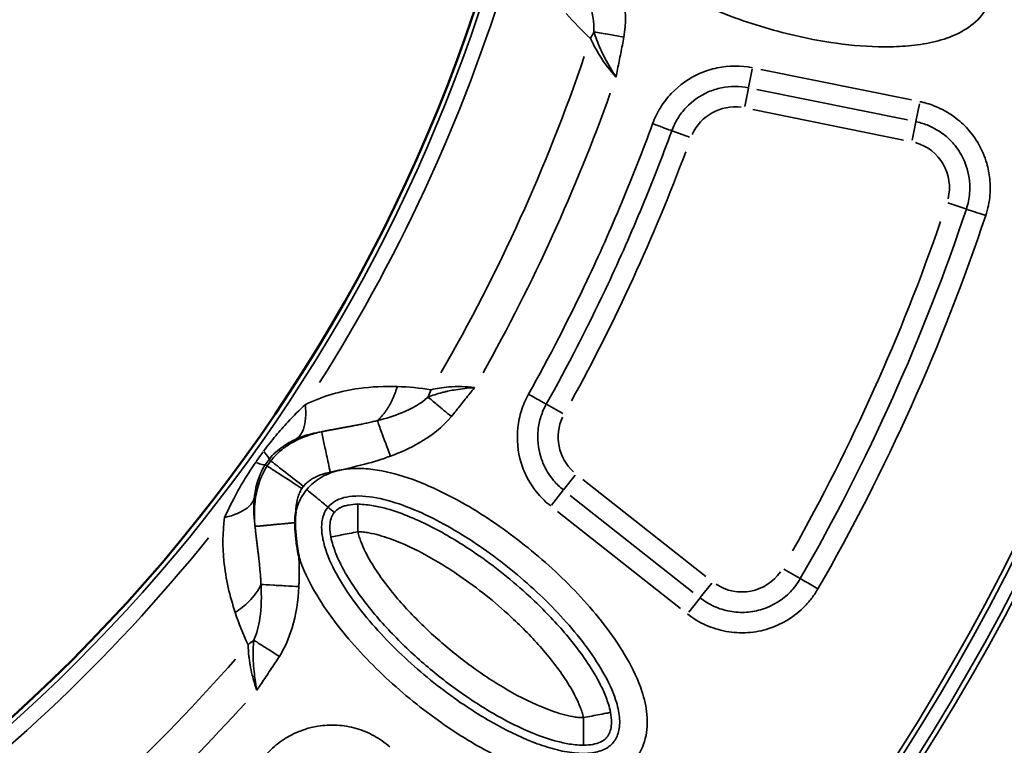
# Model space of a CAD drawing. Units: millimetres. Extents: x -2976 to 8742, y 4292 to 7009.
# Drawn here: x -630 to -344, y 5694 to 5904 of the extents above; entities that cross this region are included whole.
import ezdxf

# ---------------------------------------------------------------- set-up
doc = ezdxf.new("R2010")
doc.units = ezdxf.units.MM
doc.layers.add('MD_Visible', color=7, linetype='Continuous', lineweight=50)
doc.layers.add('MD_Visible Narrow', color=7, linetype='Continuous', lineweight=35)

# ---------------------------------------------------------------- blocks, each defined once
blk = doc.blocks.new('CustomObjectsInViewport6_0')
at = {"layer": 'MD_Visible', "extrusion": (0, 0, -1)}
blk.add_arc((-3353.36, 2866.67), 739.75, 163.90605, 317.50041, dxfattribs=at)
at = {"layer": 'MD_Visible'}
blk.add_arc((3311.24, 2891.25), 482.99, 239.9969, 358.2483, dxfattribs=at)
for points, knots in [([(3717.18, 2589.31), (3717.17, 2590.32), (3717.23, 2591.32), (3717.36, 2592.32), (3717.37, 2592.36), (3717.37, 2592.4), (3717.38, 2592.45)], [0, 0, 0, 0, 0.3019469, 0.3019469, 0.3019469, 0.3146154, 0.3146154, 0.3146154, 0.3146154]), ([(3718.26, 2579.58), (3718.25, 2579.63), (3718.24, 2579.65), (3718.06, 2580.62), (3717.91, 2581.47), (3717.67, 2583.05), (3717.58, 2583.74), (3717.45, 2584.78), (3717.42, 2585.14), (3717.35, 2585.78), (3717.33, 2586.06), (3717.28, 2586.67), (3717.26, 2586.99), (3717.22, 2587.62), (3717.21, 2587.92), (3717.19, 2588.58), (3717.18, 2588.95), (3717.18, 2589.31)], [-0.9792441, -0.9792441, -0.9792441, -0.9792441, -0.9679963, -0.9679963, -0.6983846, -0.6983846, -0.4896221, -0.4896221, -0.3826597, -0.3826597, -0.2968982, -0.2968982, -0.19991, -0.19991, -0.1088909, -0.1088909, 0, 0, 0, 0])]:
    blk.add_open_spline(points, degree=3, knots=knots, dxfattribs=at)
at = {"layer": 'MD_Visible Narrow'}
for p, q in [((3848.61, 2715.47), (3849.68, 2720.77)), ((3852.19, 2720.69), (3895.82, 2711.84)), ((3847.5, 2710), (3848.58, 2715.3)), ((3894.65, 2706.04), (3851.02, 2714.89)), ((3893.47, 2700.24), (3849.84, 2709.09)), ((3898.11, 2710.7), (3897.08, 2705.58)), ((3895.98, 2700.16), (3897.05, 2705.47)), ((3831.51, 2701.05), (3826.43, 2702.91)), ((3906.38, 2681.99), (3911.61, 2680.24)), ((3794.78, 2620.97), (3790.05, 2623.61)), ((3709.04, 2605.73), (3708.52, 2606.06)), ((3710.12, 2607.25), (3709.64, 2607.63)), ((3794.98, 2598.84), (3798.33, 2603.09)), ((3800.57, 2601.85), (3836.23, 2573.7)), ((3794.86, 2598.68), (3791.44, 2594.36)), ((3796.91, 2597.21), (3832.57, 2569.05)), ((3828.9, 2564.41), (3793.24, 2592.57)), ((3858.83, 2575.82), (3863.52, 2573.12)), ((3837.95, 2571.8), (3834.6, 2567.56)), ((3834.53, 2567.46), (3831.29, 2563.36))]:
    blk.add_line(p, q, dxfattribs=at)
for centre, radius, start, end in [((3353.36, 2866.67), 739.73, 230.17931, 8.41423), ((3311.24, 2891.25), 484.37, 245.8843, 352.3553), ((3353.36, 2866.67), 644.37, 242.29207, 353.69513), ((3353.36, 2866.67), 639.13, 242.29207, 353.69513), ((3311.24, 2891.25), 517.39, 330.0178, 341.1871), ((3844.71, 2696.23), 13.63, 82.604, 155.8501), ((3893.18, 2686.4), 13.63, 346.3832, 73.6847), ((3353.36, 2866.67), 582.76, 330.65631, 340.9607), ((3807.04, 2614.11), 13.63, 154.8418, 227.6608), ((3846.66, 2582.83), 13.63, 236.6252, 325.165), ((3311.24, 2891.25), 517.39, 307.5178, 318.6871)]:
    blk.add_arc(centre, radius, start, end, dxfattribs=at)
at = {"layer": 'MD_Visible Narrow', "extrusion": (0, 0, -1)}
for centre, radius, start, end in [((-3311.24, 2891.25), 483.01, 187.6642, 294.0905), ((-3353.36, 2866.67), 645.79, 186.30487, 297.70793), ((-3353.36, 2866.67), 640.55, 186.30487, 297.70793), ((-3311.24, 2891.25), 488.75, 196.3179, 212.3237), ((-3311.24, 2891.25), 528, 199.6365, 209.3107), ((-3311.24, 2891.25), 554.37, 200.5368, 208.7476), ((-3311.24, 2891.25), 488.75, 218.8179, 234.8237), ((-3311.24, 2891.25), 528, 222.1365, 231.8107)]:
    blk.add_arc(centre, radius, start, end, dxfattribs=at)
for centre, major_axis, ratio, start_param, end_param in [((3792.88, 2733.97), (9.92, 14), 0.618858, 1.320263, 1.433353), ((3744.39, 2635.05), (-3.23, -19.74), 0.681661, 4.978206, 5.085773), ((3708.71, 2606.98), (9.13, 12.8), 0.147583, 4.606891, 4.832162), ((3697.73, 2617.15), (-11.85, 9.58), 0.106274, 2.562652, 3.063245), ((3695.66, 2614.25), (-12.9, 8.11), 0.105918, 3.219931, 3.720497), ((3712.86, 2603.94), (-5.24, -7.49), 0.453017, 1.502209, 1.685984), ((3692.81, 2563.13), (-18.06, -8.6), 0.674884, 4.317805, 4.416864)]:
    blk.add_ellipse(centre, major_axis=major_axis, ratio=ratio, start_param=start_param, end_param=end_param, dxfattribs=at)
at = {"layer": 'MD_Visible Narrow'}
blk.add_ellipse((3724.11, 2595.33), major_axis=(2.29, 6.89), ratio=0.855601, start_param=1.177595, end_param=1.272183, dxfattribs=at)
for points, knots in [([(3801.27, 2777.78), (3801.78, 2779.45), (3803.39, 2782.61), (3807.17, 2786.31), (3811.74, 2788.92), (3818.36, 2791.2), (3827.04, 2792.4), (3841.02, 2792.27), (3854.84, 2790.06), (3866.63, 2786.89), (3872.44, 2785.01), (3875.73, 2783.84), (3883.9, 2780.79), (3894.21, 2776), (3903.69, 2769.73), (3907.77, 2766.45), (3910.39, 2764.15), (3913.86, 2760.62), (3916.93, 2756.34), (3918.82, 2752.07), (3919.95, 2747.55), (3919.58, 2741.59), (3915.95, 2735.41), (3910.22, 2731.25), (3904.73, 2729.23), (3900.19, 2728.2), (3896.74, 2727.68), (3893.26, 2727.37), (3886.29, 2727.09), (3875.83, 2727.79), (3859.78, 2730.71), (3842, 2736.16), (3826.1, 2743.55), (3814.45, 2751.25), (3809.08, 2756.08), (3806.68, 2758.9), (3806.54, 2759.07)], [-3.141592, -3.141592, -3.141592, -3.141592, -3.029393, -2.917193, -2.804993, -2.692794, -2.468394, -2.243995, -1.795196, -1.570796, -1.458597, -1.402497, -1.346397, -0.897598, -0.673198, -0.617099, -0.560999, -0.448799, -0.299199, -0.224399, -0.1496, 0, 0.1496, 0.299199, 0.448799, 0.523599, 0.598399, 0.673198, 0.747998, 1.047198, 1.346397, 1.795196, 2.243995, 2.468394, 2.692794, 2.706469, 2.706469, 2.706469, 2.706469]), ([(3809.92, 2750.93), (3810.93, 2748.07), (3812.85, 2741.23), (3813.15, 2734.05), (3812.45, 2730.06)], [-2.125221, -2.125221, -2.125221, -2.125221, -1.214412, 0, 0, 0, 0]), ([(3803.78, 2731.59), (3803.89, 2734.38), (3802.89, 2739.61), (3800.66, 2744.96), (3799.56, 2747.28)], [0, 0, 0, 0, 1.214412, 2.125221, 2.125221, 2.125221, 2.125221]), ([(3812.45, 2730.06), (3811.06, 2730.31), (3807.81, 2730.88), (3805.04, 2731.37), (3803.78, 2731.59)], [0, 0, 0, 0, 0.3529344, 0.8235136, 0.8235136, 0.8235136, 0.8235136]), ([(3810.17, 2718.48), (3810.16, 2718.5), (3810.16, 2718.51), (3808.97, 2720.34), (3807.34, 2723.11), (3805.22, 2727.52), (3804.28, 2730.02), (3803.78, 2731.59)], [-1.179897, -1.179897, -1.179897, -1.179897, -1.177171, -1.177171, -0.706303, -0.470868, 0, 0, 0, 0]), ([(3810.17, 2718.48), (3808.42, 2720.4), (3805.57, 2724.2), (3803.5, 2728.15), (3802.77, 2729.71)], [-2.867717, -2.867717, -2.867717, -2.867717, -1.229022, 0, 0, 0, 0]), ([(3812.45, 2730.06), (3812.18, 2728.52), (3811.73, 2726.2), (3810.94, 2722.36), (3810.47, 2720.05), (3810.18, 2718.5), (3810.17, 2718.49), (3810.17, 2718.48)], [0, 0, 0, 0, 0.470868, 0.706303, 1.177171, 1.177171, 1.179897, 1.179897, 1.179897, 1.179897]), ([(3820.8, 2704.97), (3821.38, 2706.58), (3822.9, 2709.71), (3827.12, 2715.19), (3832.86, 2719.23), (3841.13, 2721.85), (3846.38, 2721.87), (3849.77, 2721.18)], [0, 0, 0, 0, 0.513296, 1.026593, 2.053186, 2.566482, 3.593075, 3.593075, 3.593075, 3.593075]), ([(3848.59, 2715.38), (3846, 2715.91), (3841.96, 2715.89), (3835.61, 2713.88), (3831.2, 2710.79), (3827.97, 2706.58), (3826.8, 2704.17), (3826.35, 2702.94)], [-3.593075, -3.593075, -3.593075, -3.593075, -2.566482, -2.053186, -1.026593, -0.513296, 0, 0, 0, 0]), ([(3898.24, 2711.35), (3898.37, 2711.32), (3898.87, 2711.22), (3900.86, 2710.74), (3904.63, 2709.35), (3909.2, 2706.47), (3913.58, 2702.05), (3916.22, 2697.63), (3917.87, 2693.01), (3918.65, 2688.99), (3918.71, 2683.8), (3917.98, 2680.28), (3917.33, 2678.33)], [0, 0, 0, 0, 0.038246, 0.152982, 0.61193, 1.223859, 1.759298, 2.447719, 2.753684, 3.212631, 3.671578, 4.283508, 4.283508, 4.283508, 4.283508]), ([(3911.72, 2680.21), (3912.22, 2681.7), (3912.78, 2684.4), (3912.73, 2688.39), (3912.14, 2691.47), (3910.87, 2695.02), (3908.84, 2698.42), (3905.48, 2701.81), (3901.97, 2704.02), (3899.07, 2705.08), (3897.55, 2705.45), (3897.16, 2705.53), (3897.07, 2705.55)], [-4.283508, -4.283508, -4.283508, -4.283508, -3.671578, -3.212631, -2.753684, -2.447719, -1.759298, -1.223859, -0.61193, -0.152982, -0.038246, 0, 0, 0, 0]), ([(3784.81, 2626.53), (3790.85, 2637.34), (3800.28, 2655.64), (3811.95, 2681.86), (3817.96, 2697.22), (3820.8, 2704.97)], [87.808782, 87.808782, 87.808782, 87.808782, 91.498906, 93.958988, 96.41907, 96.41907, 96.41907, 96.41907]), ([(3826.35, 2702.94), (3823.49, 2695.11), (3817.41, 2679.58), (3805.61, 2653.07), (3796.08, 2634.57), (3789.98, 2623.65)], [-96.41907, -96.41907, -96.41907, -96.41907, -93.958988, -91.498906, -87.808782, -87.808782, -87.808782, -87.808782]), ([(3820.8, 2704.97), (3821.93, 2704.56), (3824.56, 2703.59), (3826.1, 2703.03), (3826.35, 2702.94)], [0, 0, 0, 0, 0.601435, 1.403348, 1.403348, 1.403348, 1.403348]), ([(3917.33, 2678.33), (3916.19, 2678.71), (3913.53, 2679.6), (3911.97, 2680.12), (3911.72, 2680.21)], [0, 0, 0, 0, 0.601435, 1.403348, 1.403348, 1.403348, 1.403348]), ([(3720.14, 2623.53), (3722.75, 2624.82), (3727.98, 2626.78), (3736.96, 2628.63), (3743.15, 2628.88), (3746.78, 2628.77)], [-3.358037, -3.358037, -3.358037, -3.358037, -2.398598, -1.439159, 0, 0, 0, 0]), ([(3746.78, 2628.77), (3746.69, 2628.46), (3746.59, 2628.14), (3746.49, 2627.83), (3746.39, 2627.52), (3746.28, 2627.21), (3746.17, 2626.9), (3746.06, 2626.59), (3745.94, 2626.29), (3745.82, 2625.99), (3745.69, 2625.68), (3745.56, 2625.38), (3745.43, 2625.09), (3745.29, 2624.79), (3745.15, 2624.5), (3745, 2624.21), (3744.94, 2624.1), (3744.88, 2623.98), (3744.82, 2623.87), (3744.73, 2623.7), (3744.64, 2623.53), (3744.55, 2623.37), (3744.5, 2623.27), (3744.44, 2623.18), (3744.39, 2623.08), (3744.23, 2622.81), (3744.06, 2622.55), (3743.89, 2622.29), (3743.73, 2622.03), (3743.55, 2621.78), (3743.38, 2621.54), (3743.19, 2621.29), (3743, 2621.04), (3742.81, 2620.8), (3742.63, 2620.58), (3742.45, 2620.36), (3742.26, 2620.15), (3742.07, 2619.94), (3741.88, 2619.74), (3741.69, 2619.54), (3741.5, 2619.35), (3741.31, 2619.17), (3741.11, 2618.99), (3741.07, 2618.96), (3741.04, 2618.93), (3741, 2618.89)], [0, 0, 0, 0, 0.0516852, 0.0516852, 0.0516852, 0.103774, 0.103774, 0.103774, 0.1562197, 0.1562197, 0.1562197, 0.2090464, 0.2090464, 0.2090464, 0.2619772, 0.2619772, 0.2619772, 0.2834922, 0.2834922, 0.2834922, 0.314886, 0.314886, 0.314886, 0.3334239, 0.3334239, 0.3334239, 0.3863538, 0.3863538, 0.3863538, 0.4392798, 0.4392798, 0.4392798, 0.4945504, 0.4945504, 0.4945504, 0.5468669, 0.5468669, 0.5468669, 0.5988324, 0.5988324, 0.5988324, 0.650256, 0.650256, 0.650256, 0.6603622, 0.6603622, 0.6603622, 0.6603622]), ([(3755.69, 2625.7), (3756.92, 2626.18), (3758.28, 2626.62), (3759.98, 2627.07), (3760.2, 2627.12), (3760.73, 2627.25), (3761.04, 2627.33), (3761.93, 2627.52), (3762.53, 2627.64), (3764.82, 2628.04), (3766.61, 2628.26), (3768.67, 2628.42), (3768.91, 2628.44), (3769.17, 2628.46), (3769.18, 2628.46), (3769.2, 2628.46)], [-1.07131, -1.07131, -1.07131, -1.07131, -0.697984, -0.697984, -0.642786, -0.642786, -0.567574, -0.567574, -0.428524, -0.428524, -0.050243, -0.050243, 0, 0, 0.002685, 0.002685, 0.002685, 0.002685]), ([(3756.57, 2627.85), (3758.15, 2628.2), (3762.27, 2628.89), (3766.76, 2628.79), (3769.2, 2628.46)], [-1.001734, -1.001734, -1.001734, -1.001734, 0.212124, 1.830603, 1.830603, 1.830603, 1.830603]), ([(3769.2, 2628.46), (3769.19, 2628.45), (3769.18, 2628.45), (3768.27, 2627.34), (3766.94, 2625.66), (3764.72, 2622.86), (3763.39, 2621.18), (3762.47, 2620.08)], [-0.002685, -0.002685, -0.002685, -0.002685, 0, 0, 0.428524, 0.642786, 1.07131, 1.07131, 1.07131, 1.07131]), ([(3741, 2618.89), (3743.49, 2619.52), (3749.03, 2621.21), (3753.66, 2623.81), (3755.69, 2625.7)], [-2.133216, -2.133216, -2.133216, -2.133216, -1.218981, 0, 0, 0, 0]), ([(3762.47, 2620.08), (3761.02, 2621.28), (3758.49, 2623.38), (3756.43, 2625.08), (3755.69, 2625.7)], [0, 0, 0, 0, 0.4705792, 0.8235136, 0.8235136, 0.8235136, 0.8235136]), ([(3791.26, 2594.13), (3790.59, 2594.66), (3789.29, 2595.8), (3786.38, 2598.91), (3784.1, 2602.64), (3781.77, 2609.07), (3781.2, 2615.19), (3782.62, 2621.89), (3783.98, 2625.05), (3784.81, 2626.53)], [12.323078, 12.323078, 12.323078, 12.323078, 12.578605, 12.834133, 13.600716, 13.856244, 14.878354, 15.38941, 15.900465, 15.900465, 15.900465, 15.900465]), ([(3789.98, 2623.65), (3789.8, 2623.74), (3788.65, 2624.39), (3786.21, 2625.75), (3784.81, 2626.53)], [0, 0, 0, 0, 0.601435, 1.403348, 1.403348, 1.403348, 1.403348]), ([(3708.05, 2610), (3709.21, 2611.57), (3711.59, 2614.58), (3715.63, 2619.17), (3718.46, 2621.98), (3720.14, 2623.53)], [-1.992956, -1.992956, -1.992956, -1.992956, -1.42354, -0.854124, 0, 0, 0, 0]), ([(3717.32, 2613.45), (3718.3, 2614.05), (3720.1, 2616.44), (3720.45, 2620.74), (3720.14, 2623.53)], [0, 0, 0, 0, 0.3740515, 0.8727869, 0.8727869, 0.8727869, 0.8727869]), ([(3789.98, 2623.65), (3789.34, 2622.51), (3788.29, 2620.08), (3787.2, 2614.94), (3787.65, 2610.24), (3789.43, 2605.31), (3791.18, 2602.44), (3793.41, 2600.06), (3794.41, 2599.18), (3794.93, 2598.77)], [-15.900465, -15.900465, -15.900465, -15.900465, -15.38941, -14.878354, -13.856244, -13.600716, -12.834133, -12.578605, -12.323078, -12.323078, -12.323078, -12.323078]), ([(3762.47, 2620.08), (3759.88, 2616.95), (3754.17, 2612.54), (3747.66, 2609.64), (3744.8, 2608.58)], [0, 0, 0, 0, 1.218981, 2.133216, 2.133216, 2.133216, 2.133216]), ([(3724.84, 2615.66), (3725.16, 2615.72), (3725.48, 2615.78), (3725.79, 2615.84), (3726.11, 2615.91), (3726.43, 2615.97), (3726.74, 2616.03), (3727.07, 2616.09), (3727.39, 2616.15), (3727.71, 2616.21), (3727.77, 2616.22), (3727.82, 2616.23), (3727.87, 2616.24), (3728.21, 2616.31), (3728.55, 2616.37), (3728.88, 2616.43), (3729.22, 2616.49), (3729.56, 2616.56), (3729.9, 2616.62), (3730.25, 2616.68), (3730.59, 2616.74), (3730.94, 2616.81), (3731.3, 2616.87), (3731.65, 2616.94), (3732.01, 2617), (3732.38, 2617.07), (3732.74, 2617.14), (3733.1, 2617.21), (3733.47, 2617.28), (3733.85, 2617.35), (3734.21, 2617.42), (3734.28, 2617.43), (3734.35, 2617.44), (3734.42, 2617.46), (3734.89, 2617.55), (3735.36, 2617.64), (3735.82, 2617.73), (3736.31, 2617.83), (3736.79, 2617.93), (3737.27, 2618.03), (3737.76, 2618.13), (3738.24, 2618.24), (3738.73, 2618.35), (3739.22, 2618.46), (3739.71, 2618.58), (3740.2, 2618.69), (3740.4, 2618.74), (3740.59, 2618.79), (3740.79, 2618.84), (3740.86, 2618.86), (3740.93, 2618.87), (3741, 2618.89)], [-1.806805, -1.806805, -1.806805, -1.806805, -1.710448, -1.710448, -1.710448, -1.611957, -1.611957, -1.611957, -1.510358, -1.510358, -1.510358, -1.493543, -1.493543, -1.493543, -1.387108, -1.387108, -1.387108, -1.277307, -1.277307, -1.277307, -1.164022, -1.164022, -1.164022, -1.045429, -1.045429, -1.045429, -0.923687, -0.923687, -0.923687, -0.797731, -0.797731, -0.797731, -0.774345, -0.774345, -0.774345, -0.61394, -0.61394, -0.61394, -0.446012, -0.446012, -0.446012, -0.273991, -0.273991, -0.273991, -0.097249, -0.097249, -0.097249, -0.025693, -0.025693, -0.025693, 0, 0, 0, 0]), ([(3744.8, 2608.58), (3743.88, 2611.06), (3742.29, 2615.39), (3741.27, 2618.14), (3741, 2618.89)], [0, 0, 0, 0, 0.661047, 1.156832, 1.156832, 1.156832, 1.156832]), ([(3710.15, 2607.23), (3710.81, 2608.07), (3711.54, 2608.85), (3712.8, 2610.02), (3713.33, 2610.46), (3714.09, 2611.04), (3714.33, 2611.21), (3715.32, 2611.91), (3716.06, 2612.36), (3717.27, 2613.02), (3717.74, 2613.26), (3718.98, 2613.83), (3719.73, 2614.14), (3720.64, 2614.47), (3720.81, 2614.53), (3721.56, 2614.79), (3722.13, 2614.96), (3723.42, 2615.33), (3724.14, 2615.5), (3724.84, 2615.66)], [0, 0, 0, 0, 0.1284277, 0.1284277, 0.2172596, 0.2172596, 0.2568553, 0.2568553, 0.385283, 0.385283, 0.4693372, 0.4693372, 0.6090801, 0.6090801, 0.6421383, 0.6421383, 0.7525066, 0.7525066, 0.8989937, 0.8989937, 0.8989937, 0.8989937]), ([(3724.84, 2615.66), (3723.84, 2615.49), (3721.24, 2614.96), (3718.78, 2614.11), (3717.32, 2613.45)], [1.815633, 1.815633, 1.815633, 1.815633, 2.398598, 3.358037, 3.358037, 3.358037, 3.358037]), ([(3724.84, 2615.66), (3724.87, 2615.54), (3725.22, 2613.91), (3726.26, 2609.05), (3726.99, 2605.64), (3727.36, 2603.93)], [0, 0, 0, 0, 0.654508, 1.090847, 1.527185, 1.527185, 1.527185, 1.527185]), ([(3717.32, 2613.45), (3716.02, 2612.85), (3714.03, 2611.74), (3711.52, 2609.77), (3710.22, 2608.4), (3709.62, 2607.65)], [0, 0, 0, 0, 0.854124, 1.42354, 1.992956, 1.992956, 1.992956, 1.992956]), ([(3744.8, 2608.58), (3742.38, 2607.69), (3736.61, 2605.93), (3730.72, 2604.65), (3727.36, 2603.93)], [0, 0, 0, 0, 0.774345, 1.806805, 1.806805, 1.806805, 1.806805]), ([(3696.75, 2590.82), (3698.02, 2593.66), (3699.86, 2597.3), (3703.07, 2602.75), (3704.64, 2605.18), (3705.76, 2606.81)], [-2.009475, -2.009475, -2.009475, -2.009475, -0.861204, -0.574136, 0, 0, 0, 0]), ([(3705.56, 2588.2), (3705.37, 2590.23), (3705.25, 2593.79), (3706.04, 2598.84), (3707.35, 2602.68), (3708.42, 2604.71), (3709.06, 2605.71)], [0, 0, 0, 0, 0.436111, 0.726852, 0.872222, 1.017593, 1.017593, 1.017593, 1.017593]), ([(3708.49, 2606.08), (3707.97, 2605.26), (3707.3, 2603.97), (3706.08, 2600.88), (3705.58, 2598.57), (3705.36, 2596.57)], [0, 0, 0, 0, 0.574136, 0.861204, 2.009475, 2.009475, 2.009475, 2.009475]), ([(3719.13, 2599.2), (3716.93, 2600.62), (3713.28, 2602.98), (3709.91, 2605.17), (3709.13, 2605.67), (3709.06, 2605.71)], [0, 0, 0, 0, 0.654499, 1.090831, 1.527163, 1.527163, 1.527163, 1.527163]), ([(3719.57, 2599.81), (3717.51, 2601.43), (3714.09, 2604.12), (3710.94, 2606.61), (3710.21, 2607.18), (3710.15, 2607.23)], [0, 0, 0, 0, 0.654499, 1.090831, 1.527163, 1.527163, 1.527163, 1.527163]), ([(3720.54, 2598.89), (3721.65, 2600.24), (3724.35, 2602.54), (3729.26, 2604.51), (3734.48, 2605.17), (3741.47, 2604.74), (3749.95, 2602.54), (3762.81, 2597.06), (3777.72, 2587.9), (3793.89, 2574.56), (3805.73, 2561.68), (3813.56, 2550.09), (3817.59, 2541.66), (3819.47, 2533.69), (3819.15, 2526.62), (3816, 2520.17), (3810.28, 2515.87), (3803.39, 2514.21), (3796.38, 2514.49), (3789.55, 2515.97), (3780.74, 2519.01), (3770.3, 2524.17), (3756.6, 2533.01), (3744.93, 2542.64), (3735.14, 2552.59), (3728.42, 2560.65), (3722.57, 2569.33), (3719.45, 2575.85), (3718.32, 2579.38), (3718.26, 2579.58)], [-3.141589, -3.141589, -3.141589, -3.141589, -3.029393, -2.917193, -2.804993, -2.692794, -2.468394, -2.243995, -1.795196, -1.346397, -0.897598, -0.673198, -0.448799, -0.299199, -0.1496, 0, 0.1496, 0.299199, 0.448799, 0.598399, 0.747998, 1.047198, 1.346397, 1.795196, 2.019595, 2.243995, 2.468394, 2.692794, 2.706469, 2.706469, 2.706469, 2.706469]), ([(3727.36, 2603.93), (3726.52, 2603.75), (3724.86, 2603.31), (3722.89, 2602.47), (3721.42, 2601.58), (3720.42, 2600.78), (3719.83, 2600.15), (3719.57, 2599.81)], [-0.8989937, -0.8989937, -0.8989937, -0.8989937, -0.6421383, -0.385283, -0.2568553, -0.1284277, 0, 0, 0, 0]), ([(3719.13, 2599.2), (3718.87, 2598.79), (3718.41, 2597.93), (3717.77, 2596.1), (3717.47, 2594.24), (3717.39, 2592.86), (3717.38, 2592.45)], [-1.0175928, -1.0175928, -1.0175928, -1.0175928, -0.8722224, -0.726852, -0.4361112, -0.3112357, -0.3112357, -0.3112357, -0.3112357]), ([(3717.38, 2592.45), (3717.54, 2593.1), (3718.23, 2595.41), (3719.43, 2597.55), (3720.54, 2598.89)], [2.9863004, 2.9863004, 2.9863004, 2.9863004, 3.0293929, 3.1415927, 3.1415927, 3.1415927, 3.1415927]), ([(3720.54, 2598.89), (3721.89, 2597.78), (3723.23, 2596.68), (3724.3, 2595.79), (3725.01, 2595.21), (3725.6, 2594.72), (3726.02, 2594.38), (3726.43, 2594.04), (3726.67, 2593.84), (3726.71, 2593.81)], [-1, -1, -1, -1, -0.5714286, -0.5714286, -0.5714286, -0.2857143, -0.2857143, -0.2857143, 0, 0, 0, 0]), ([(3726.71, 2593.81), (3726.19, 2593.17), (3725.77, 2592.45), (3725.46, 2591.61), (3725.15, 2590.77), (3724.96, 2589.82), (3724.89, 2588.76), (3724.82, 2587.71), (3724.89, 2586.54), (3725.09, 2585.31), (3725.28, 2584.08), (3725.61, 2582.79), (3726.05, 2581.47), (3726.91, 2578.83), (3728.2, 2576.11), (3729.73, 2573.43), (3731.26, 2570.76), (3733.03, 2568.13), (3734.96, 2565.56), (3736.89, 2562.99), (3738.98, 2560.48), (3741.17, 2558.06), (3743.37, 2555.63), (3745.68, 2553.28), (3748.06, 2551.01), (3752.84, 2546.48), (3757.96, 2542.26), (3763.33, 2538.43), (3766.9, 2535.88), (3770.59, 2533.5), (3774.37, 2531.35), (3778.15, 2529.21), (3782.01, 2527.31), (3785.9, 2525.78), (3787.85, 2525.01), (3789.81, 2524.34), (3791.74, 2523.8), (3793.67, 2523.26), (3795.58, 2522.85), (3797.42, 2522.62), (3799.26, 2522.38), (3801.02, 2522.33), (3802.59, 2522.48), (3804.16, 2522.64), (3805.55, 2523.01), (3806.68, 2523.54), (3807.82, 2524.07), (3808.71, 2524.77), (3809.41, 2525.62), (3810.11, 2526.47), (3810.62, 2527.47), (3810.93, 2528.69), (3811.24, 2529.9), (3811.33, 2531.33), (3811.19, 2532.91), (3811.04, 2534.48), (3810.65, 2536.2), (3810.07, 2537.96), (3809.21, 2540.59), (3807.92, 2543.31), (3806.39, 2545.99), (3804.86, 2548.67), (3803.08, 2551.31), (3801.16, 2553.88), (3797.3, 2559.01), (3792.85, 2563.87), (3788.06, 2568.41), (3783.28, 2572.95), (3778.16, 2577.17), (3772.79, 2581), (3767.42, 2584.83), (3761.8, 2588.28), (3756.03, 2591.09), (3753.14, 2592.49), (3750.21, 2593.73), (3747.29, 2594.73), (3744.37, 2595.72), (3741.45, 2596.46), (3738.7, 2596.81), (3737.32, 2596.99), (3735.99, 2597.06), (3734.74, 2597.02), (3733.5, 2596.98), (3732.34, 2596.82), (3731.32, 2596.56), (3730.29, 2596.29), (3729.4, 2595.92), (3728.63, 2595.45), (3727.87, 2594.99), (3727.24, 2594.44), (3726.71, 2593.81)], [3.141585, 3.141585, 3.141585, 3.141585, 3.253792, 3.253792, 3.253792, 3.365992, 3.365992, 3.365992, 3.478192, 3.478192, 3.478192, 3.590392, 3.590392, 3.590392, 3.814791, 3.814791, 3.814791, 4.039191, 4.039191, 4.039191, 4.26359, 4.26359, 4.26359, 4.48799, 4.48799, 4.48799, 4.936788, 4.936788, 4.936788, 5.235988, 5.235988, 5.235988, 5.535187, 5.535187, 5.535187, 5.684787, 5.684787, 5.684787, 5.834386, 5.834386, 5.834386, 5.983986, 5.983986, 5.983986, 6.133586, 6.133586, 6.133586, 6.283185, 6.283185, 6.283185, 6.432785, 6.432785, 6.432785, 6.582385, 6.582385, 6.582385, 6.731984, 6.731984, 6.731984, 6.956384, 6.956384, 6.956384, 7.180783, 7.180783, 7.180783, 7.629582, 7.629582, 7.629582, 8.078381, 8.078381, 8.078381, 8.52718, 8.52718, 8.52718, 8.75158, 8.75158, 8.75158, 8.975979, 8.975979, 8.975979, 9.088179, 9.088179, 9.088179, 9.200378, 9.200378, 9.200378, 9.312578, 9.312578, 9.312578, 9.42477, 9.42477, 9.42477, 9.42477]), ([(3696.75, 2590.82), (3699.47, 2591.4), (3703.41, 2593.05), (3705.1, 2595.47), (3705.36, 2596.57)], [0, 0, 0, 0, 0.4962672, 0.8684677, 0.8684677, 0.8684677, 0.8684677]), ([(3705.36, 2596.57), (3705.08, 2594.03), (3705.15, 2591.23), (3705.54, 2588.39), (3705.56, 2588.2)], [0, 0, 0, 0, 1.458603, 1.563787, 1.563787, 1.563787, 1.563787]), ([(3728.55, 2592.29), (3728.72, 2592.49), (3728.9, 2592.67), (3729.1, 2592.85), (3729.17, 2592.92), (3729.25, 2592.98), (3729.33, 2593.04), (3729.41, 2593.1), (3729.49, 2593.16), (3729.57, 2593.22), (3729.6, 2593.24), (3729.63, 2593.26), (3729.65, 2593.28), (3729.75, 2593.34), (3729.86, 2593.41), (3729.96, 2593.47), (3730.07, 2593.53), (3730.17, 2593.59), (3730.29, 2593.64), (3730.37, 2593.69), (3730.47, 2593.73), (3730.56, 2593.78), (3730.69, 2593.83), (3730.83, 2593.89), (3730.97, 2593.95), (3731.05, 2593.98), (3731.14, 2594.01), (3731.23, 2594.04), (3731.41, 2594.1), (3731.61, 2594.16), (3731.81, 2594.22), (3732.02, 2594.27), (3732.22, 2594.32), (3732.44, 2594.37), (3732.51, 2594.38), (3732.57, 2594.39), (3732.64, 2594.41), (3733.44, 2594.56), (3734.35, 2594.64), (3735.37, 2594.65)], [-0.5, -0.5, -0.5, -0.5, -0.4285714, -0.4285714, -0.4285714, -0.4015786, -0.4015786, -0.4015786, -0.3756519, -0.3756519, -0.3756519, -0.3673693, -0.3673693, -0.3673693, -0.3373283, -0.3373283, -0.3373283, -0.308581, -0.308581, -0.308581, -0.2857143, -0.2857143, -0.2857143, -0.2537229, -0.2537229, -0.2537229, -0.2345955, -0.2345955, -0.2345955, -0.1942881, -0.1942881, -0.1942881, -0.1546996, -0.1546996, -0.1546996, -0.142857, -0.142857, -0.142857, 0, 0, 0, 0]), ([(3735.37, 2594.65), (3736.26, 2594.65), (3737.83, 2594.54), (3740.63, 2594.13), (3745.02, 2593.07), (3752.88, 2590.2), (3760.94, 2585.96), (3772.27, 2578.74), (3782.7, 2570.52), (3793.77, 2559.49), (3800.87, 2550.63), (3805.2, 2543.45), (3807.07, 2539.35), (3808.01, 2536.68), (3808.41, 2535.16), (3808.58, 2534.28)], [0.167302, 0.167302, 0.167302, 0.167302, 0.334428, 0.501555, 0.835808, 1.504315, 2.841327, 3.509834, 5.515353, 6.852366, 8.189378, 8.857885, 9.192138, 9.359265, 9.526391, 9.526391, 9.526391, 9.526391]), ([(3735.39, 2586.65), (3735.38, 2588.25), (3735.38, 2590.07), (3735.38, 2591.52), (3735.37, 2592.45), (3735.37, 2593.22), (3735.37, 2593.75), (3735.37, 2594.31), (3735.37, 2594.6), (3735.37, 2594.64)], [0, 0, 0, 0, 0.659425, 0.659425, 0.659425, 1.078765, 1.078765, 1.078765, 1.525346, 1.525346, 1.525346, 1.525346]), ([(3727.54, 2585.15), (3727.35, 2586.15), (3727.08, 2588.9), (3727.65, 2591.03), (3728.39, 2592.09), (3728.55, 2592.29)], [-1, -1, -1, -1, -0.8571429, -0.5714286, -0.5002585, -0.5002585, -0.5002585, -0.5002585]), ([(3699.82, 2563.24), (3698.26, 2567.94), (3696.17, 2576.64), (3696.14, 2586.44), (3696.75, 2590.82)], [-3.403407, -3.403407, -3.403407, -3.403407, -1.458603, 0, 0, 0, 0]), ([(3717.18, 2589.31), (3716.97, 2589.29), (3716.77, 2589.27), (3716.35, 2589.23), (3716.14, 2589.21), (3715.72, 2589.17), (3715.5, 2589.15), (3715.07, 2589.11), (3714.85, 2589.09), (3714.41, 2589.05), (3714.19, 2589.03), (3713.75, 2588.98), (3713.52, 2588.96), (3713.08, 2588.92), (3712.86, 2588.9), (3712.42, 2588.86), (3712.2, 2588.84), (3711.76, 2588.79), (3711.54, 2588.77), (3711.12, 2588.73), (3710.91, 2588.71), (3710.54, 2588.68), (3710.38, 2588.66), (3710.03, 2588.63), (3709.84, 2588.61), (3709.47, 2588.58), (3709.28, 2588.56), (3708.93, 2588.52), (3708.76, 2588.51), (3708.42, 2588.48), (3708.26, 2588.46), (3707.96, 2588.43), (3707.81, 2588.42), (3707.53, 2588.39), (3707.39, 2588.38), (3707.14, 2588.35), (3707.02, 2588.34), (3706.79, 2588.32), (3706.68, 2588.31), (3706.49, 2588.29), (3706.4, 2588.28), (3706.23, 2588.27), (3706.16, 2588.26), (3706.02, 2588.25), (3705.96, 2588.24), (3705.85, 2588.23), (3705.8, 2588.23), (3705.72, 2588.22), (3705.68, 2588.22), (3705.63, 2588.21), (3705.61, 2588.21), (3705.58, 2588.2), (3705.57, 2588.2), (3705.56, 2588.2)], [0.026832, 0.026832, 0.026832, 0.026832, 0.083172, 0.083172, 0.139833, 0.139833, 0.196868, 0.196868, 0.25472, 0.25472, 0.313032, 0.313032, 0.371894, 0.371894, 0.431297, 0.431297, 0.491405, 0.491405, 0.55175, 0.55175, 0.612159, 0.612159, 0.659684, 0.659684, 0.718996, 0.718996, 0.778752, 0.778752, 0.838731, 0.838731, 0.898868, 0.898868, 0.958368, 0.958368, 1.018825, 1.018825, 1.079282, 1.079282, 1.139172, 1.139172, 1.198627, 1.198627, 1.257594, 1.257594, 1.31607, 1.31607, 1.373876, 1.373876, 1.431358, 1.431358, 1.488462, 1.488462, 1.527184, 1.527184, 1.527184, 1.527184]), ([(3707.3, 2571.37), (3707.29, 2571.49), (3707.28, 2571.62), (3707.28, 2571.76), (3707.27, 2571.81), (3707.27, 2571.87), (3707.27, 2571.92), (3707.26, 2572.11), (3707.25, 2572.3), (3707.23, 2572.49), (3707.21, 2572.87), (3707.18, 2573.24), (3707.16, 2573.63), (3707.12, 2574.13), (3707.08, 2574.64), (3707.03, 2575.15), (3706.99, 2575.67), (3706.94, 2576.18), (3706.88, 2576.7), (3706.84, 2577.19), (3706.79, 2577.68), (3706.73, 2578.17), (3706.73, 2578.2), (3706.72, 2578.24), (3706.72, 2578.28), (3706.68, 2578.67), (3706.63, 2579.07), (3706.59, 2579.46), (3706.54, 2579.85), (3706.5, 2580.23), (3706.45, 2580.62), (3706.41, 2581), (3706.36, 2581.38), (3706.32, 2581.76), (3706.27, 2582.13), (3706.23, 2582.5), (3706.18, 2582.87), (3706.14, 2583.23), (3706.09, 2583.6), (3706.05, 2583.96), (3706.01, 2584.31), (3705.97, 2584.66), (3705.92, 2585.02), (3705.88, 2585.36), (3705.84, 2585.71), (3705.8, 2586.06), (3705.76, 2586.41), (3705.72, 2586.76), (3705.68, 2587.12), (3705.64, 2587.46), (3705.61, 2587.79), (3705.57, 2588.13), (3705.57, 2588.15), (3705.57, 2588.18), (3705.56, 2588.2)], [-1.860253, -1.860253, -1.860253, -1.860253, -1.813729, -1.813729, -1.813729, -1.793815, -1.793815, -1.793815, -1.727378, -1.727378, -1.727378, -1.594502, -1.594502, -1.594502, -1.417956, -1.417956, -1.417956, -1.240479, -1.240479, -1.240479, -1.075056, -1.075056, -1.075056, -1.063002, -1.063002, -1.063002, -0.930126, -0.930126, -0.930126, -0.801648, -0.801648, -0.801648, -0.67713, -0.67713, -0.67713, -0.556493, -0.556493, -0.556493, -0.43959, -0.43959, -0.43959, -0.328187, -0.328187, -0.328187, -0.219607, -0.219607, -0.219607, -0.109804, -0.109804, -0.109804, -0.007574, -0.007574, -0.007574, 0, 0, 0, 0]), ([(3727.54, 2585.15), (3727.59, 2585.16), (3728.2, 2585.28), (3730.83, 2585.78), (3733.68, 2586.33), (3735.39, 2586.65)], [0, 0, 0, 0, 0.285714, 0.571429, 1, 1, 1, 1]), ([(3735.39, 2586.65), (3735.49, 2586.14), (3735.75, 2585.12), (3736.44, 2583.16), (3737.96, 2579.82), (3741.74, 2573.51), (3748.26, 2565.34), (3757.21, 2556.42), (3766.88, 2548.44), (3777.36, 2541.35), (3786.63, 2536.5), (3793.53, 2533.99), (3797.1, 2533.14), (3799.16, 2532.84), (3800.21, 2532.77), (3800.73, 2532.78)], [-8.922149, -8.922149, -8.922149, -8.922149, -8.765635, -8.609122, -8.296096, -7.670043, -6.417937, -5.165831, -3.913725, -2.66162, -1.409514, -0.783461, -0.470434, -0.313921, -0.157408, -0.157408, -0.157408, -0.157408]), ([(3800.73, 2532.78), (3800.63, 2533.29), (3800.37, 2534.31), (3799.67, 2536.28), (3798.16, 2539.62), (3794.38, 2545.93), (3787.83, 2554.12), (3777.42, 2564.49), (3767.55, 2572.27), (3756.95, 2579.02), (3749.5, 2582.93), (3742.61, 2585.43), (3739.03, 2586.28), (3736.96, 2586.59), (3735.91, 2586.65), (3735.39, 2586.65)], [-9.526391, -9.526391, -9.526391, -9.526391, -9.359265, -9.192138, -8.857885, -8.189378, -6.852366, -5.515353, -3.509834, -2.841327, -1.504315, -0.835808, -0.501555, -0.334428, -0.167302, -0.167302, -0.167302, -0.167302]), ([(3800.76, 2524.78), (3799.86, 2524.78), (3798.29, 2524.89), (3795.5, 2525.3), (3791.11, 2526.35), (3783.25, 2529.23), (3773.23, 2534.49), (3762.08, 2542.04), (3751.84, 2550.48), (3742.32, 2559.97), (3735.24, 2568.81), (3730.92, 2575.99), (3729.05, 2580.1), (3728.11, 2582.75), (3727.71, 2584.27), (3727.54, 2585.15)], [0.157408, 0.157408, 0.157408, 0.157408, 0.313921, 0.470434, 0.783461, 1.409514, 2.66162, 3.913725, 5.165831, 6.417937, 7.670043, 8.296096, 8.609122, 8.765635, 8.922149, 8.922149, 8.922149, 8.922149]), ([(3718.26, 2579.58), (3718.27, 2579.3), (3718.36, 2577.25), (3718.4, 2574.76), (3718.34, 2572.32), (3718.3, 2571.44), (3718.28, 2570.99), (3718.27, 2570.77)], [0.9791256, 0.9791256, 0.9791256, 0.9791256, 1.0630016, 1.5945024, 1.7273776, 1.7938152, 1.8602528, 1.8602528, 1.8602528, 1.8602528]), ([(3707.3, 2571.37), (3706.51, 2569.67), (3704.42, 2566.73), (3701.29, 2564.2), (3699.82, 2563.24)], [0.5015386, 0.5015386, 0.5015386, 0.5015386, 0.8682949, 1.1433622, 1.1433622, 1.1433622, 1.1433622]), ([(3705.19, 2555.25), (3706.06, 2557.15), (3707.39, 2562.2), (3707.47, 2567.95), (3707.3, 2571.37)], [0, 0, 0, 0, 0.910809, 2.125221, 2.125221, 2.125221, 2.125221]), ([(3707.3, 2571.37), (3708.09, 2571.32), (3709.35, 2571.26), (3710.91, 2571.17), (3711.43, 2571.14), (3711.99, 2571.11), (3712.57, 2571.08), (3713.15, 2571.05), (3713.75, 2571.02), (3714.38, 2570.98), (3715.63, 2570.92), (3716.95, 2570.84), (3718.27, 2570.77)], [0, 0, 0, 0, 0.495743, 0.495743, 0.495743, 0.661046, 0.661046, 0.661046, 0.826447, 0.826447, 0.826447, 1.156831, 1.156831, 1.156831, 1.156831]), ([(3834.55, 2567.49), (3835.79, 2566.51), (3838.54, 2564.84), (3842.37, 2563.65), (3845.55, 2563.27), (3847.97, 2563.28), (3850.34, 2563.59), (3855.01, 2564.78), (3859.2, 2567.39), (3862.32, 2571.06), (3863.2, 2572.39), (3863.6, 2573.08)], [-15.900465, -15.900465, -15.900465, -15.900465, -15.279151, -14.657836, -14.347179, -14.036522, -13.725865, -13.415208, -12.172579, -11.861922, -11.551265, -11.551265, -11.551265, -11.551265]), ([(3863.6, 2573.08), (3863.77, 2572.98), (3864.92, 2572.32), (3867.33, 2570.93), (3868.72, 2570.13)], [0, 0, 0, 0, 0.601435, 1.403348, 1.403348, 1.403348, 1.403348]), ([(3718.27, 2570.77), (3718.05, 2566.73), (3717.05, 2559.66), (3714.24, 2553.09), (3712.61, 2550.53)], [-2.125221, -2.125221, -2.125221, -2.125221, -0.910809, 0, 0, 0, 0]), ([(3868.72, 2570.13), (3868.2, 2569.23), (3867.06, 2567.5), (3862.99, 2562.72), (3857.54, 2559.31), (3851.45, 2557.76), (3848.37, 2557.36), (3845.22, 2557.35), (3841.07, 2557.84), (3836.08, 2559.39), (3832.51, 2561.56), (3830.88, 2562.85)], [11.551265, 11.551265, 11.551265, 11.551265, 11.861922, 12.172579, 13.415208, 13.725865, 14.036522, 14.347179, 14.657836, 15.279151, 15.900465, 15.900465, 15.900465, 15.900465]), ([(3706.08, 2540.7), (3706.08, 2540.71), (3706.07, 2540.73), (3705.68, 2542.88), (3705.23, 2546.05), (3704.96, 2550.94), (3705.05, 2553.61), (3705.19, 2555.25)], [-1.179897, -1.179897, -1.179897, -1.179897, -1.177171, -1.177171, -0.706303, -0.470868, 0, 0, 0, 0]), ([(3712.61, 2550.53), (3711.42, 2551.28), (3708.64, 2553.05), (3706.27, 2554.56), (3705.19, 2555.25)], [0, 0, 0, 0, 0.3529344, 0.8235136, 0.8235136, 0.8235136, 0.8235136]), ([(3706.08, 2540.7), (3705.56, 2542.12), (3705.12, 2543.61), (3704.75, 2545.12), (3704.52, 2546.09), (3704.32, 2547.07), (3704.15, 2548.05), (3704.13, 2548.15), (3704.12, 2548.25), (3704.1, 2548.35), (3704.01, 2548.89), (3703.94, 2549.43), (3703.87, 2549.96), (3703.84, 2550.15), (3703.82, 2550.33), (3703.8, 2550.52), (3703.67, 2551.69), (3703.58, 2552.83), (3703.53, 2553.91)], [-25.327573, -25.327573, -25.327573, -25.327573, -24.371165, -24.371165, -24.371165, -23.752805, -23.752805, -23.752805, -23.68884, -23.68884, -23.68884, -23.345073, -23.345073, -23.345073, -23.224511, -23.224511, -23.224511, -22.459856, -22.459856, -22.459856, -22.459856]), ([(3712.61, 2550.53), (3711.77, 2549.2), (3710.47, 2547.24), (3708.28, 2543.99), (3706.96, 2542.04), (3706.09, 2540.72), (3706.08, 2540.71), (3706.08, 2540.7)], [0, 0, 0, 0, 0.470868, 0.706303, 1.177171, 1.177171, 1.179897, 1.179897, 1.179897, 1.179897]), ([(3808.58, 2534.28), (3808.54, 2534.27), (3808.26, 2534.21), (3807.7, 2534.11), (3807.18, 2534.01), (3806.43, 2533.86), (3805.51, 2533.69), (3804.08, 2533.42), (3802.3, 2533.08), (3800.73, 2532.78)], [0, 0, 0, 0, 0.448398, 0.448398, 0.448398, 0.867738, 0.867738, 0.867738, 1.527163, 1.527163, 1.527163, 1.527163]), ([(3808.58, 2534.28), (3808.77, 2533.28), (3809.04, 2530.53), (3808.39, 2528.09), (3807.1, 2526.54), (3805.67, 2525.61), (3803.59, 2524.95), (3801.77, 2524.79), (3800.76, 2524.78)], [-1, -1, -1, -1, -0.857143, -0.571429, -0.428571, -0.285714, -0.142857, 0, 0, 0, 0]), ([(3800.73, 2532.78), (3800.74, 2531.03), (3800.75, 2528.13), (3800.75, 2525.45), (3800.76, 2524.83), (3800.76, 2524.78)], [-1, -1, -1, -1, -0.571429, -0.285714, 0, 0, 0, 0]), ([(3709.17, 2522.46), (3710.44, 2523.84), (3714.74, 2527.56), (3721.82, 2530.39), (3729.32, 2530.78), (3734, 2529.99), (3737.52, 2528.76), (3740.92, 2527.14), (3743.25, 2525.51), (3744.65, 2524.28)], [13.94248, 13.94248, 13.94248, 13.94248, 14.501284, 15.618892, 16.177696, 16.7365, 17.015903, 17.295305, 17.854109, 17.854109, 17.854109, 17.854109])]:
    blk.add_open_spline(points, degree=3, knots=knots, dxfattribs=at)
for points in [[(3802.77, 2729.71), (3800.34, 2731.95), (3797.99, 2734.34), (3795.76, 2736.91)], [(3863.6, 2573.08), (3883.21, 2607.18), (3899.38, 2643.25), (3911.72, 2680.21)], [(3917.33, 2678.33), (3904.87, 2641.01), (3888.54, 2604.57), (3868.72, 2570.13)], [(3746.78, 2628.77), (3750.11, 2628.67), (3753.37, 2628.34), (3756.57, 2627.85)], [(3709.62, 2607.65), (3709.22, 2607.15), (3708.84, 2606.62), (3708.49, 2606.08)], [(3728.55, 2592.29), (3727.94, 2592.8), (3727.33, 2593.3), (3726.71, 2593.81)], [(3726.71, 2593.81), (3726.71, 2593.81), (3726.71, 2593.81), (3726.71, 2593.81)], [(3703.53, 2553.91), (3702.15, 2556.9), (3700.89, 2560.01), (3699.82, 2563.24)]]:
    blk.add_open_spline(points, degree=3, dxfattribs=at)

msp = doc.modelspace()

# ---------------------------------------------------------------- block references
msp.add_blockref('CustomObjectsInViewport6_0', (-4266.86, 3168.99))

doc.saveas('drawing.dxf')
